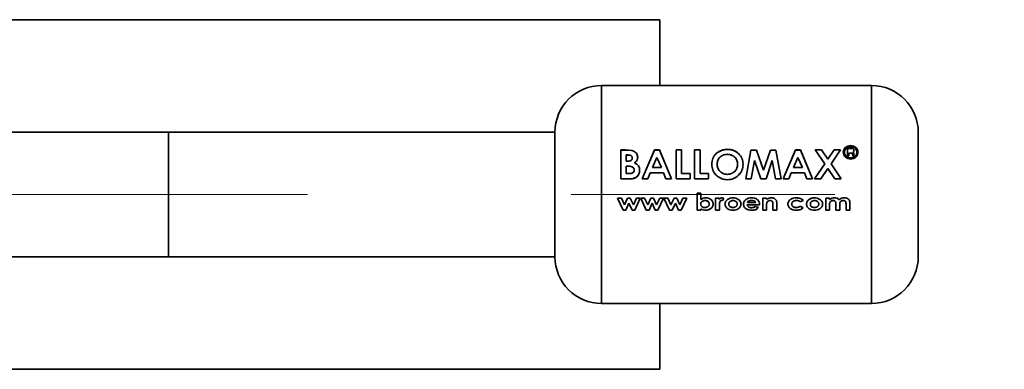
# Paper-space layout 'Blatt1' of a CAD drawing. Units: millimetres. Extents: x 0 to 4200, y 0 to 2970.
# Drawn here: x 1614 to 1709, y 759 to 793 of the extents above; entities that cross this region are included whole.
import ezdxf

# ---------------------------------------------------------------- set-up
doc = ezdxf.new("R2010")
doc.units = ezdxf.units.MM
doc.header["$LTSCALE"] = 10
doc.linetypes.add('CENTERX2', pattern=[20.32, 12.7, -2.54, 2.54, -2.54])
doc.layers.add('1', color=7, linetype='Continuous')

psp = doc.layouts.new('Blatt1')

# ---------------------------------------------------------------- linework, layer by layer
at = {"color": 7, "linetype": 'Continuous', "lineweight": 35}
for p, q in [((1675.378, 792.853), (1605.274, 792.853)), ((1675.378, 786.503), (1675.378, 792.853)), ((1695.774, 786.503), (1669.774, 786.503)), ((1669.774, 786.503), (1669.774, 765.503)), ((1695.774, 765.503), (1695.774, 786.503)), ((1628.064, 782.003), (1611.801, 782.003)), ((1665.274, 782.003), (1628.064, 782.003)), ((1628.064, 782.003), (1628.064, 770.003)), ((1665.274, 782.003), (1665.274, 770.003)), ((1671.61, 780.295), (1671.61, 777.501)), ((1672.076, 780.295), (1671.61, 780.295)), ((1671.61, 777.497), (1671.61, 780.284)), ((1671.61, 780.284), (1672.076, 780.284)), ((1672.67, 780.247), (1672.076, 780.295)), ((1672.076, 780.284), (1672.67, 780.237)), ((1672.132, 779.212), (1672.132, 779.811)), ((1672.132, 779.811), (1672.296, 779.811)), ((1672.296, 779.802), (1672.132, 779.802)), ((1674.856, 780.295), (1673.68, 777.501)), ((1673.68, 777.497), (1674.856, 780.284)), ((1675.341, 780.295), (1674.856, 780.295)), ((1674.856, 780.284), (1675.341, 780.284)), ((1676.516, 777.501), (1675.341, 780.295)), ((1675.341, 780.284), (1676.516, 777.497)), ((1676.945, 780.295), (1676.945, 777.501)), ((1677.468, 780.295), (1676.945, 780.295)), ((1677.468, 778.017), (1677.468, 780.295)), ((1678.736, 780.295), (1678.736, 777.501)), ((1679.259, 780.295), (1678.736, 780.295)), ((1679.259, 778.017), (1679.259, 780.295)), ((1683.662, 777.497), (1684.153, 780.284)), ((1684.153, 780.284), (1684.695, 780.284)), ((1684.695, 780.284), (1685.359, 778.363)), ((1685.359, 778.363), (1686.028, 780.284)), ((1686.028, 780.284), (1686.565, 780.284)), ((1686.565, 780.284), (1687.057, 777.497)), ((1688.438, 780.295), (1687.262, 777.501)), ((1687.262, 777.497), (1688.438, 780.284)), ((1688.923, 780.295), (1688.438, 780.295)), ((1688.438, 780.284), (1688.923, 780.284)), ((1690.098, 777.501), (1688.923, 780.295)), ((1688.923, 780.284), (1690.098, 777.497)), ((1690.35, 780.295), (1691.265, 778.972)), ((1690.965, 780.295), (1690.35, 780.295)), ((1691.573, 779.423), (1690.965, 780.295)), ((1692.183, 780.295), (1691.573, 779.423)), ((1691.881, 778.972), (1692.799, 780.295)), ((1692.799, 780.295), (1692.183, 780.295)), ((1693.464, 780.439), (1693.464, 779.718)), ((1693.794, 780.439), (1693.464, 780.439)), ((1693.464, 780.428), (1693.794, 780.428)), ((1693.464, 779.718), (1693.583, 779.718)), ((1693.583, 779.709), (1693.464, 779.709)), ((1693.583, 779.718), (1693.583, 779.987)), ((1693.583, 779.987), (1693.792, 779.987)), ((1693.792, 779.978), (1693.583, 779.978)), ((1693.956, 779.892), (1693.96, 779.813)), ((1693.96, 779.804), (1693.956, 779.883)), ((1693.96, 779.813), (1693.973, 779.718)), ((1693.973, 779.709), (1693.96, 779.804)), ((1693.973, 779.718), (1694.125, 779.718)), ((1694.125, 779.709), (1693.973, 779.709)), ((1694.06, 780.145), (1694.074, 780.239)), ((1694.074, 780.229), (1694.06, 780.135)), ((1694.074, 779.834), (1694.074, 779.916)), ((1694.074, 779.907), (1694.074, 779.825)), ((1694.125, 779.718), (1694.109, 779.737)), ((1694.118, 779.718), (1694.125, 779.709)), ((1672.271, 779.212), (1672.132, 779.212)), ((1672.132, 778.017), (1672.132, 778.746)), ((1672.132, 778.746), (1672.257, 778.746)), ((1672.257, 778.739), (1672.132, 778.739)), ((1674.662, 778.601), (1675.098, 779.569)), ((1675.098, 779.56), (1674.662, 778.595)), ((1675.098, 779.569), (1675.534, 778.601)), ((1675.534, 778.595), (1675.098, 779.56)), ((1684.501, 779.285), (1684.191, 777.497)), ((1684.501, 779.293), (1685.103, 777.501)), ((1685.103, 777.497), (1684.501, 779.285)), ((1686.218, 779.285), (1685.613, 777.497)), ((1686.528, 777.497), (1686.218, 779.285)), ((1688.244, 778.601), (1688.68, 779.569)), ((1688.68, 779.56), (1688.244, 778.595)), ((1688.68, 779.569), (1689.116, 778.601)), ((1689.116, 778.595), (1688.68, 779.56)), ((1691.265, 778.972), (1690.285, 777.501)), ((1690.285, 777.497), (1691.265, 778.965)), ((1692.859, 777.501), (1691.881, 778.972)), ((1672.282, 778.017), (1672.132, 778.017)), ((1674.238, 777.501), (1674.464, 778.091)), ((1674.464, 778.086), (1674.238, 777.497)), ((1674.464, 778.091), (1675.732, 778.091)), ((1675.732, 778.086), (1674.464, 778.086)), ((1675.534, 778.601), (1674.662, 778.601)), ((1675.732, 778.091), (1675.958, 777.501)), ((1675.958, 777.497), (1675.732, 778.086)), ((1678.289, 778.017), (1677.468, 778.017)), ((1677.468, 778.012), (1678.289, 778.012)), ((1678.289, 777.501), (1678.289, 778.017)), ((1678.289, 778.012), (1678.289, 777.497)), ((1680.08, 778.017), (1679.259, 778.017)), ((1679.259, 778.012), (1680.08, 778.012)), ((1680.08, 777.501), (1680.08, 778.017)), ((1680.08, 778.012), (1680.08, 777.497)), ((1687.82, 777.501), (1688.046, 778.091)), ((1688.046, 778.086), (1687.82, 777.497)), ((1688.046, 778.091), (1689.314, 778.091)), ((1689.314, 778.086), (1688.046, 778.086)), ((1689.116, 778.601), (1688.244, 778.601)), ((1689.314, 778.091), (1689.54, 777.501)), ((1689.54, 777.497), (1689.314, 778.086)), ((1690.901, 777.501), (1691.573, 778.515)), ((1691.573, 778.509), (1690.901, 777.497)), ((1691.573, 778.515), (1692.244, 777.501)), ((1671.61, 777.501), (1672.428, 777.501)), ((1672.428, 777.497), (1671.61, 777.497)), ((1673.68, 777.501), (1674.238, 777.501)), ((1674.238, 777.497), (1673.68, 777.497)), ((1675.958, 777.501), (1676.516, 777.501)), ((1676.516, 777.497), (1675.958, 777.497)), ((1676.945, 777.501), (1678.289, 777.501)), ((1678.289, 777.497), (1676.945, 777.497)), ((1678.736, 777.501), (1680.08, 777.501)), ((1680.08, 777.497), (1678.736, 777.497)), ((1684.191, 777.497), (1683.662, 777.497)), ((1685.613, 777.497), (1685.103, 777.497)), ((1687.057, 777.497), (1686.528, 777.497)), ((1687.262, 777.501), (1687.82, 777.501)), ((1687.82, 777.497), (1687.262, 777.497)), ((1689.54, 777.501), (1690.098, 777.501)), ((1690.098, 777.497), (1689.54, 777.497)), ((1690.285, 777.501), (1690.901, 777.501)), ((1690.901, 777.497), (1690.285, 777.497)), ((1692.244, 777.501), (1692.859, 777.501)), ((1679.333, 776.131), (1678.967, 776.131)), ((1678.967, 776.131), (1678.967, 774.504)), ((1678.967, 774.508), (1678.967, 776.131)), ((1678.967, 776.131), (1679.333, 776.131)), ((1679.333, 775.527), (1679.333, 776.131)), ((1679.333, 776.131), (1679.333, 775.528)), ((1671.304, 775.662), (1671.838, 774.504)), ((1671.673, 775.662), (1671.304, 775.662)), ((1671.976, 775.002), (1671.673, 775.662)), ((1672.275, 775.662), (1671.976, 775.002)), ((1672.403, 775.165), (1672.104, 774.508)), ((1672.104, 774.504), (1672.403, 775.163)), ((1672.275, 775.663), (1672.532, 775.663)), ((1672.532, 775.662), (1672.275, 775.662)), ((1672.403, 775.163), (1672.706, 774.504)), ((1672.532, 775.663), (1672.831, 775.012)), ((1672.831, 775.009), (1672.532, 775.662)), ((1673.134, 775.662), (1672.831, 775.009)), ((1672.964, 774.504), (1673.502, 775.662)), ((1673.502, 775.662), (1673.134, 775.662)), ((1673.543, 775.662), (1674.077, 774.504)), ((1673.911, 775.662), (1673.543, 775.662)), ((1674.215, 775.002), (1673.911, 775.662)), ((1674.513, 775.662), (1674.215, 775.002)), ((1674.343, 774.504), (1674.642, 775.163)), ((1674.771, 775.662), (1674.513, 775.662)), ((1674.642, 775.163), (1674.945, 774.504)), ((1675.07, 775.009), (1674.771, 775.662)), ((1675.372, 775.662), (1675.07, 775.009)), ((1675.203, 774.504), (1675.741, 775.662)), ((1675.741, 775.662), (1675.372, 775.662)), ((1675.782, 775.662), (1676.316, 774.504)), ((1676.15, 775.662), (1675.782, 775.662)), ((1676.454, 775.002), (1676.15, 775.662)), ((1676.752, 775.662), (1676.454, 775.002)), ((1676.582, 774.504), (1676.881, 775.163)), ((1677.009, 775.662), (1676.752, 775.662)), ((1676.881, 775.163), (1677.183, 774.504)), ((1677.308, 775.009), (1677.009, 775.662)), ((1677.611, 775.662), (1677.308, 775.009)), ((1677.442, 774.504), (1677.98, 775.662)), ((1677.98, 775.662), (1677.611, 775.662)), ((1680.758, 775.663), (1681.084, 775.663)), ((1680.758, 774.508), (1680.758, 775.663)), ((1680.758, 775.662), (1680.758, 774.504)), ((1681.084, 775.662), (1680.758, 775.662)), ((1681.084, 775.663), (1681.084, 775.52)), ((1681.084, 775.519), (1681.084, 775.662)), ((1681.123, 775.03), (1681.124, 774.974)), ((1681.124, 774.971), (1681.123, 775.028)), ((1681.124, 774.974), (1681.124, 774.508)), ((1681.124, 774.504), (1681.124, 774.971)), ((1681.421, 775.413), (1681.318, 775.439)), ((1681.318, 775.438), (1681.421, 775.412)), ((1681.389, 775.683), (1681.531, 775.654)), ((1681.531, 775.654), (1681.389, 775.682)), ((1681.421, 775.412), (1681.531, 775.654)), ((1681.531, 775.654), (1681.421, 775.413)), ((1684.99, 775.013), (1683.791, 775.013)), ((1683.791, 775.01), (1684.99, 775.01)), ((1684.625, 775.234), (1683.811, 775.234)), ((1684.991, 775.066), (1684.99, 775.013)), ((1684.99, 775.01), (1684.991, 775.064)), ((1685.297, 775.663), (1685.663, 775.663)), ((1685.297, 774.508), (1685.297, 775.663)), ((1685.297, 775.662), (1685.297, 774.504)), ((1685.663, 775.662), (1685.297, 775.662)), ((1685.663, 775.663), (1685.663, 775.54)), ((1685.663, 775.539), (1685.663, 775.662)), ((1685.663, 774.966), (1685.663, 774.508)), ((1685.663, 774.504), (1685.663, 774.964)), ((1686.274, 774.508), (1686.274, 775.008)), ((1686.274, 775.005), (1686.274, 774.504)), ((1686.64, 775.264), (1686.64, 774.508)), ((1686.64, 774.504), (1686.64, 775.262)), ((1689.204, 775.426), (1688.903, 775.297)), ((1688.903, 775.295), (1689.204, 775.425)), ((1691.362, 775.663), (1691.728, 775.663)), ((1691.362, 775.662), (1691.362, 774.504)), ((1691.728, 775.662), (1691.362, 775.662)), ((1691.728, 775.663), (1691.728, 775.524)), ((1691.728, 775.523), (1691.728, 775.662)), ((1691.728, 774.504), (1691.728, 775.012)), ((1692.339, 775.058), (1692.339, 774.504)), ((1692.705, 774.504), (1692.705, 775.02)), ((1693.316, 775.084), (1693.316, 774.504)), ((1693.682, 774.504), (1693.682, 775.176)), ((1671.838, 774.504), (1672.104, 774.504)), ((1672.706, 774.504), (1672.964, 774.504)), ((1674.077, 774.504), (1674.343, 774.504)), ((1674.945, 774.504), (1675.203, 774.504)), ((1676.316, 774.504), (1676.582, 774.504)), ((1677.183, 774.504), (1677.442, 774.504)), ((1679.333, 774.508), (1678.967, 774.508)), ((1678.967, 774.504), (1679.333, 774.504)), ((1679.333, 774.633), (1679.333, 774.508)), ((1679.333, 774.504), (1679.333, 774.63)), ((1681.124, 774.508), (1680.758, 774.508)), ((1680.758, 774.504), (1681.124, 774.504)), ((1684.576, 774.849), (1684.89, 774.737)), ((1684.89, 774.734), (1684.576, 774.847)), ((1685.663, 774.508), (1685.297, 774.508)), ((1685.297, 774.504), (1685.663, 774.504)), ((1686.64, 774.508), (1686.274, 774.508)), ((1686.274, 774.504), (1686.64, 774.504)), ((1688.899, 774.871), (1689.184, 774.72)), ((1689.184, 774.717), (1688.899, 774.868)), ((1691.362, 774.504), (1691.728, 774.504)), ((1692.339, 774.504), (1692.705, 774.504)), ((1693.316, 774.504), (1693.682, 774.504)), ((1611.801, 770.003), (1628.064, 770.003)), ((1628.064, 770.003), (1665.274, 770.003)), ((1669.774, 765.503), (1695.774, 765.503)), ((1675.378, 759.153), (1675.378, 765.503)), ((1605.274, 759.153), (1675.378, 759.153))]:
    psp.add_line(p, q, dxfattribs=at)
for centre, start, end in [((1669.774, 782.003), 90, 180), ((1695.774, 782.003), 0, 90), ((1669.774, 770.003), 180, 270), ((1695.774, 770.003), 270, 0)]:
    psp.add_arc(centre, 4.5, start, end, dxfattribs=at)
for points, knots in [([(1700.274, 770.003), (1700.274, 770.083), (1700.274, 770.206), (1700.274, 770.954), (1700.274, 771.729), (1700.274, 772.69), (1700.274, 774.087), (1700.274, 776.003), (1700.274, 777.918), (1700.274, 779.315), (1700.274, 780.277), (1700.274, 781.051), (1700.274, 781.799), (1700.274, 781.922), (1700.274, 782.003)], [0, 0, 0, 0, 0.119728, 0.18418, 0.25, 0.31582, 0.380272, 0.5, 0.619728, 0.68418, 0.75, 0.81582, 0.880272, 1, 1, 1, 1]), ([(1693.761, 780.714), (1693.669, 780.705), (1693.485, 780.687), (1693.252, 780.543), (1693.089, 780.333), (1693.068, 780.164), (1693.057, 780.079)], [0, 0, 0, 0, 0.249707, 0.499633, 0.749525, 1, 1, 1, 1]), ([(1693.057, 780.07), (1693.067, 780.154), (1693.089, 780.323), (1693.253, 780.532), (1693.486, 780.676), (1693.669, 780.694), (1693.761, 780.703)], [0, 0, 0, 0, 0.250285, 0.500003, 0.750032, 1, 1, 1, 1]), ([(1693.159, 780.08), (1693.168, 780.153), (1693.186, 780.298), (1693.327, 780.477), (1693.527, 780.599), (1693.684, 780.615), (1693.763, 780.623)], [0, 0, 0, 0, 0.253759, 0.500373, 0.749791, 1, 1, 1, 1]), ([(1694.465, 780.082), (1694.453, 780.167), (1694.431, 780.335), (1694.268, 780.544), (1694.036, 780.687), (1693.853, 780.705), (1693.761, 780.714)], [0, 0, 0, 0, 0.250116, 0.500328, 0.750268, 1, 1, 1, 1]), ([(1693.761, 780.703), (1693.853, 780.694), (1694.036, 780.676), (1694.268, 780.533), (1694.431, 780.325), (1694.453, 780.157), (1694.465, 780.073)], [0, 0, 0, 0, 0.250005, 0.500061, 0.750159, 1, 1, 1, 1]), ([(1693.763, 780.623), (1693.841, 780.615), (1693.998, 780.599), (1694.195, 780.476), (1694.335, 780.298), (1694.353, 780.154), (1694.363, 780.081)], [0, 0, 0, 0, 0.250638, 0.499615, 0.747799, 1, 1, 1, 1]), ([(1672.296, 779.811), (1672.349, 779.81), (1672.449, 779.806), (1672.571, 779.77), (1672.65, 779.716), (1672.696, 779.66), (1672.725, 779.594), (1672.728, 779.547), (1672.729, 779.523)], [0, 0, 0, 0, 0.265066, 0.499481, 0.627589, 0.749546, 0.87464, 1, 1, 1, 1]), ([(1673.251, 779.589), (1673.244, 779.667), (1673.23, 779.823), (1673.096, 780.023), (1672.906, 780.175), (1672.748, 780.223), (1672.67, 780.247)], [0, 0, 0, 0, 0.250164, 0.500022, 0.749903, 1, 1, 1, 1]), ([(1672.67, 780.237), (1672.748, 780.213), (1672.906, 780.165), (1673.096, 780.014), (1673.23, 779.814), (1673.244, 779.658), (1673.251, 779.581)], [0, 0, 0, 0, 0.250344, 0.500318, 0.750073, 1, 1, 1, 1]), ([(1681.895, 780.363), (1681.695, 780.342), (1681.296, 780.3), (1680.792, 779.975), (1680.443, 779.501), (1680.4, 779.119), (1680.378, 778.927)], [0, 0, 0, 0, 0.249649, 0.499611, 0.749719, 1, 1, 1, 1]), ([(1680.378, 778.92), (1680.4, 779.111), (1680.443, 779.493), (1680.792, 779.966), (1681.296, 780.29), (1681.696, 780.332), (1681.895, 780.352)], [0, 0, 0, 0, 0.250006, 0.499999, 0.750075, 1, 1, 1, 1]), ([(1680.901, 778.92), (1680.911, 779.047), (1680.928, 779.237), (1681.048, 779.462), (1681.172, 779.609), (1681.324, 779.73), (1681.556, 779.852), (1681.754, 779.869), (1681.887, 779.881)], [0, 0, 0, 0, 0.249653, 0.373768, 0.500126, 0.626927, 0.750616, 1, 1, 1, 1]), ([(1681.887, 779.881), (1682.019, 779.869), (1682.215, 779.851), (1682.446, 779.729), (1682.645, 779.569), (1682.841, 779.304), (1682.866, 779.051), (1682.878, 778.924)], [0, 0, 0, 0, 0.249372, 0.371595, 0.500168, 0.749897, 1, 1, 1, 1]), ([(1682.878, 778.917), (1682.866, 779.043), (1682.841, 779.296), (1682.645, 779.56), (1682.446, 779.72), (1682.215, 779.841), (1682.019, 779.86), (1681.887, 779.872)], [0, 0, 0, 0, 0.249834, 0.499448, 0.628036, 0.75035, 1, 1, 1, 1]), ([(1683.401, 778.917), (1683.381, 779.11), (1683.343, 779.494), (1682.988, 779.963), (1682.497, 780.304), (1682.096, 780.343), (1681.895, 780.363)], [0, 0, 0, 0, 0.250373, 0.500479, 0.750391, 1, 1, 1, 1]), ([(1681.895, 780.352), (1682.096, 780.333), (1682.497, 780.294), (1682.988, 779.954), (1683.343, 779.486), (1683.381, 779.102), (1683.401, 778.911)], [0, 0, 0, 0, 0.249888, 0.499906, 0.7499, 1, 1, 1, 1]), ([(1693.057, 780.079), (1693.068, 779.994), (1693.089, 779.824), (1693.255, 779.61), (1693.486, 779.459), (1693.67, 779.44), (1693.761, 779.43)], [0, 0, 0, 0, 0.250986, 0.500301, 0.750248, 1, 1, 1, 1]), ([(1693.761, 779.422), (1693.668, 779.432), (1693.485, 779.452), (1693.254, 779.602), (1693.089, 779.815), (1693.068, 779.985), (1693.057, 780.07)], [0, 0, 0, 0, 0.2539918, 0.5001081, 0.7493429, 1, 1, 1, 1]), ([(1693.763, 780.612), (1693.684, 780.604), (1693.527, 780.588), (1693.327, 780.466), (1693.186, 780.288), (1693.168, 780.143), (1693.159, 780.07)], [0, 0, 0, 0, 0.250705, 0.500039, 0.746511, 1, 1, 1, 1]), ([(1693.763, 779.526), (1693.684, 779.535), (1693.528, 779.551), (1693.36, 779.658), (1693.259, 779.769), (1693.181, 779.898), (1693.167, 780.007), (1693.159, 780.08)], [0, 0, 0, 0, 0.250406, 0.499143, 0.624417, 0.74991, 1, 1, 1, 1]), ([(1693.159, 780.07), (1693.167, 779.997), (1693.181, 779.889), (1693.259, 779.76), (1693.36, 779.649), (1693.528, 779.543), (1693.684, 779.526), (1693.763, 779.518)], [0, 0, 0, 0, 0.249917, 0.374896, 0.500513, 0.749424, 1, 1, 1, 1]), ([(1693.761, 779.43), (1693.853, 779.44), (1694.037, 779.46), (1694.269, 779.611), (1694.433, 779.827), (1694.454, 779.997), (1694.465, 780.082)], [0, 0, 0, 0, 0.250268, 0.499752, 0.749527, 1, 1, 1, 1]), ([(1694.465, 780.073), (1694.454, 779.986), (1694.433, 779.816), (1694.268, 779.603), (1694.038, 779.452), (1693.854, 779.432), (1693.761, 779.422)], [0, 0, 0, 0, 0.254338, 0.499907, 0.746241, 1, 1, 1, 1]), ([(1694.363, 780.072), (1694.353, 780.144), (1694.335, 780.288), (1694.195, 780.465), (1693.998, 780.588), (1693.841, 780.604), (1693.763, 780.612)], [0, 0, 0, 0, 0.25191, 0.500016, 0.749242, 1, 1, 1, 1]), ([(1694.363, 780.081), (1694.354, 780.008), (1694.341, 779.899), (1694.264, 779.77), (1694.164, 779.661), (1693.998, 779.552), (1693.842, 779.535), (1693.763, 779.526)], [0, 0, 0, 0, 0.253744, 0.375786, 0.500968, 0.747957, 1, 1, 1, 1]), ([(1693.763, 779.518), (1693.842, 779.527), (1693.998, 779.543), (1694.164, 779.652), (1694.264, 779.761), (1694.341, 779.889), (1694.354, 779.998), (1694.363, 780.072)], [0, 0, 0, 0, 0.252291, 0.499414, 0.624555, 0.746512, 1, 1, 1, 1]), ([(1693.792, 779.987), (1693.816, 779.987), (1693.853, 779.986), (1693.9, 779.98), (1693.925, 779.967), (1693.938, 779.954), (1693.952, 779.932), (1693.954, 779.91), (1693.956, 779.892)], [0, 0, 0, 0, 0.313963, 0.49996, 0.629465, 0.689683, 0.750054, 1, 1, 1, 1]), ([(1693.956, 779.883), (1693.954, 779.901), (1693.952, 779.923), (1693.938, 779.945), (1693.925, 779.958), (1693.9, 779.971), (1693.853, 779.976), (1693.816, 779.977), (1693.792, 779.978)], [0, 0, 0, 0, 0.249594, 0.309813, 0.369973, 0.499628, 0.685397, 1, 1, 1, 1]), ([(1694.074, 780.239), (1694.071, 780.271), (1694.066, 780.318), (1694.029, 780.371), (1693.993, 780.403), (1693.947, 780.424), (1693.88, 780.437), (1693.828, 780.438), (1693.794, 780.439)], [0, 0, 0, 0, 0.248832, 0.3768537, 0.4996262, 0.6150578, 0.7495441, 1, 1, 1, 1]), ([(1693.982, 780.081), (1693.998, 780.09), (1694.028, 780.107), (1694.05, 780.133), (1694.06, 780.145)], [0, 0, 0, 0, 0.51889, 1, 1, 1, 1]), ([(1694.06, 780.135), (1694.05, 780.123), (1694.027, 780.098), (1693.998, 780.08), (1693.982, 780.071)], [0, 0, 0, 0, 0.482901, 1, 1, 1, 1]), ([(1694.074, 779.916), (1694.075, 779.951), (1694.075, 779.992), (1694.05, 780.034), (1694.025, 780.058), (1694, 780.071), (1693.982, 780.081)], [0, 0, 0, 0, 0.500263, 0.602276, 0.716761, 1, 1, 1, 1]), ([(1694.109, 779.737), (1694.099, 779.752), (1694.078, 779.782), (1694.076, 779.817), (1694.074, 779.834)], [0, 0, 0, 0, 0.499444, 1, 1, 1, 1]), ([(1694.074, 779.825), (1694.075, 779.808), (1694.077, 779.775), (1694.096, 779.748), (1694.105, 779.735)], [0, 0, 0, 0, 0.540097, 1, 1, 1, 1]), ([(1672.257, 778.746), (1672.405, 778.742), (1672.592, 778.738), (1672.784, 778.631), (1672.86, 778.554), (1672.908, 778.457), (1672.913, 778.387), (1672.916, 778.351)], [0, 0, 0, 0, 0.498887, 0.626671, 0.751844, 0.874355, 1, 1, 1, 1]), ([(1672.916, 778.346), (1672.913, 778.382), (1672.908, 778.452), (1672.86, 778.549), (1672.784, 778.625), (1672.592, 778.732), (1672.405, 778.736), (1672.257, 778.739)], [0, 0, 0, 0, 0.127693, 0.248221, 0.372228, 0.500739, 1, 1, 1, 1]), ([(1672.729, 779.523), (1672.728, 779.498), (1672.725, 779.448), (1672.696, 779.377), (1672.646, 779.316), (1672.562, 779.257), (1672.433, 779.218), (1672.327, 779.214), (1672.271, 779.212)], [0, 0, 0, 0, 0.1253651, 0.2504016, 0.3726482, 0.5005197, 0.7373998, 1, 1, 1, 1]), ([(1672.949, 779.056), (1673.033, 779.127), (1673.16, 779.233), (1673.241, 779.433), (1673.248, 779.537), (1673.251, 779.589)], [0, 0, 0, 0, 0.498548, 0.74915, 1, 1, 1, 1]), ([(1673.251, 779.581), (1673.248, 779.529), (1673.241, 779.425), (1673.16, 779.225), (1673.033, 779.119), (1672.949, 779.049)], [0, 0, 0, 0, 0.250689, 0.501216, 1, 1, 1, 1]), ([(1673.438, 778.331), (1673.433, 778.409), (1673.424, 778.563), (1673.323, 778.777), (1673.158, 778.946), (1673.019, 779.019), (1672.949, 779.056)], [0, 0, 0, 0, 0.250311, 0.50017, 0.749864, 1, 1, 1, 1]), ([(1672.949, 779.049), (1673.019, 779.012), (1673.158, 778.939), (1673.323, 778.77), (1673.424, 778.557), (1673.433, 778.403), (1673.438, 778.326)], [0, 0, 0, 0, 0.2503622, 0.5001281, 0.7498825, 1, 1, 1, 1]), ([(1680.378, 778.927), (1680.399, 778.733), (1680.439, 778.344), (1680.739, 777.924), (1681.043, 777.668), (1681.397, 777.473), (1681.698, 777.445), (1681.899, 777.427)], [0, 0, 0, 0, 0.249966, 0.499826, 0.626899, 0.750551, 1, 1, 1, 1]), ([(1681.899, 777.424), (1681.698, 777.442), (1681.397, 777.469), (1681.043, 777.664), (1680.739, 777.92), (1680.44, 778.338), (1680.399, 778.726), (1680.378, 778.92)], [0, 0, 0, 0, 0.249729, 0.37344, 0.500561, 0.750308, 1, 1, 1, 1]), ([(1681.259, 778.164), (1681.203, 778.212), (1681.093, 778.31), (1680.937, 778.561), (1680.915, 778.777), (1680.901, 778.92)], [0, 0, 0, 0, 0.250569, 0.501127, 1, 1, 1, 1]), ([(1682.878, 778.924), (1682.866, 778.798), (1682.842, 778.545), (1682.649, 778.271), (1682.453, 778.105), (1682.224, 777.976), (1682.029, 777.957), (1681.898, 777.944)], [0, 0, 0, 0, 0.250131, 0.499857, 0.628505, 0.750657, 1, 1, 1, 1]), ([(1681.899, 777.427), (1682.099, 777.447), (1682.498, 777.488), (1682.991, 777.847), (1683.343, 778.338), (1683.381, 778.724), (1683.401, 778.917)], [0, 0, 0, 0, 0.249694, 0.499565, 0.749634, 1, 1, 1, 1]), ([(1683.401, 778.911), (1683.381, 778.718), (1683.343, 778.333), (1682.991, 777.842), (1682.498, 777.484), (1682.099, 777.444), (1681.899, 777.424)], [0, 0, 0, 0, 0.250088, 0.500045, 0.750026, 1, 1, 1, 1]), ([(1672.916, 778.351), (1672.913, 778.317), (1672.907, 778.251), (1672.861, 778.163), (1672.785, 778.096), (1672.594, 778.019), (1672.42, 778.018), (1672.282, 778.017)], [0, 0, 0, 0, 0.130024, 0.247045, 0.365469, 0.499248, 1, 1, 1, 1]), ([(1672.282, 778.012), (1672.42, 778.013), (1672.594, 778.014), (1672.785, 778.091), (1672.861, 778.157), (1672.907, 778.246), (1672.913, 778.311), (1672.916, 778.346)], [0, 0, 0, 0, 0.5007657, 0.6346966, 0.7531536, 0.8701034, 1, 1, 1, 1]), ([(1672.428, 777.501), (1672.552, 777.505), (1672.74, 777.511), (1672.977, 777.588), (1673.135, 777.687), (1673.265, 777.819), (1673.363, 777.975), (1673.428, 778.149), (1673.435, 778.271), (1673.438, 778.331)], [0, 0, 0, 0, 0.2497622, 0.3761785, 0.4995371, 0.6233897, 0.7503111, 0.8748669, 1, 1, 1, 1]), ([(1673.438, 778.326), (1673.435, 778.265), (1673.428, 778.144), (1673.363, 777.971), (1673.265, 777.814), (1673.135, 777.683), (1672.977, 777.585), (1672.74, 777.508), (1672.552, 777.502), (1672.428, 777.497)], [0, 0, 0, 0, 0.124973, 0.249478, 0.376157, 0.500054, 0.623425, 0.749979, 1, 1, 1, 1]), ([(1681.898, 777.944), (1681.781, 777.953), (1681.548, 777.971), (1681.355, 778.1), (1681.259, 778.164)], [0, 0, 0, 0, 0.499893, 1, 1, 1, 1]), ([(1679.313, 775.085), (1679.314, 775.11), (1679.317, 775.16), (1679.345, 775.229), (1679.389, 775.29), (1679.466, 775.354), (1679.583, 775.409), (1679.683, 775.414), (1679.733, 775.417)], [0, 0, 0, 0, 0.12529, 0.250481, 0.37011, 0.500799, 0.750138, 1, 1, 1, 1]), ([(1679.733, 774.747), (1679.682, 774.75), (1679.581, 774.756), (1679.464, 774.811), (1679.387, 774.877), (1679.344, 774.939), (1679.317, 775.009), (1679.314, 775.06), (1679.313, 775.085)], [0, 0, 0, 0, 0.249781, 0.499106, 0.629147, 0.749447, 0.874657, 1, 1, 1, 1]), ([(1679.333, 775.528), (1679.406, 775.574), (1679.551, 775.665), (1679.722, 775.677), (1679.808, 775.683)], [0, 0, 0, 0, 0.499798, 1, 1, 1, 1]), ([(1679.808, 775.682), (1679.722, 775.676), (1679.551, 775.665), (1679.406, 775.573), (1679.333, 775.527)], [0, 0, 0, 0, 0.500087, 1, 1, 1, 1]), ([(1680.148, 775.086), (1680.146, 775.111), (1680.143, 775.16), (1680.116, 775.229), (1680.072, 775.29), (1679.997, 775.355), (1679.881, 775.41), (1679.782, 775.416), (1679.733, 775.419)], [0, 0, 0, 0, 0.125162, 0.25019, 0.371131, 0.500459, 0.749942, 1, 1, 1, 1]), ([(1679.733, 775.417), (1679.749, 775.417), (1679.819, 775.415), (1679.932, 775.39), (1680.045, 775.319), (1680.118, 775.231), (1680.145, 775.149), (1680.147, 775.1), (1680.148, 775.084)], [0, 0, 0, 0, 0.084336, 0.353606, 0.57475, 0.74687, 0.919864, 1, 1, 1, 1]), ([(1680.148, 775.084), (1680.146, 775.058), (1680.142, 775.008), (1680.115, 774.938), (1680.072, 774.879), (1679.997, 774.813), (1679.882, 774.757), (1679.782, 774.75), (1679.733, 774.747)], [0, 0, 0, 0, 0.1322381, 0.2503161, 0.3712324, 0.5007706, 0.7501866, 1, 1, 1, 1]), ([(1680.514, 775.082), (1680.511, 775.038), (1680.506, 774.952), (1680.458, 774.832), (1680.383, 774.727), (1680.254, 774.612), (1680.057, 774.507), (1679.884, 774.494), (1679.797, 774.488)], [0, 0, 0, 0, 0.1251237, 0.2501812, 0.3705694, 0.5005321, 0.7501343, 1, 1, 1, 1]), ([(1679.797, 774.484), (1679.884, 774.49), (1680.057, 774.504), (1680.254, 774.609), (1680.383, 774.724), (1680.458, 774.83), (1680.506, 774.95), (1680.511, 775.036), (1680.514, 775.079)], [0, 0, 0, 0, 0.24962, 0.499091, 0.629004, 0.749515, 0.874703, 1, 1, 1, 1]), ([(1679.808, 775.683), (1679.895, 775.677), (1680.068, 775.664), (1680.264, 775.558), (1680.39, 775.441), (1680.463, 775.332), (1680.507, 775.211), (1680.512, 775.125), (1680.514, 775.082)], [0, 0, 0, 0, 0.249904, 0.499411, 0.628516, 0.749691, 0.874797, 1, 1, 1, 1]), ([(1680.514, 775.079), (1680.512, 775.123), (1680.507, 775.209), (1680.463, 775.331), (1680.39, 775.439), (1680.264, 775.557), (1680.068, 775.663), (1679.895, 775.676), (1679.808, 775.682)], [0, 0, 0, 0, 0.1253654, 0.2506052, 0.3718022, 0.5009709, 0.7503446, 1, 1, 1, 1]), ([(1681.084, 775.52), (1681.101, 775.545), (1681.136, 775.594), (1681.212, 775.645), (1681.298, 775.677), (1681.358, 775.681), (1681.389, 775.683)], [0, 0, 0, 0, 0.2500047, 0.4999067, 0.742592, 1, 1, 1, 1]), ([(1681.389, 775.682), (1681.358, 775.68), (1681.298, 775.676), (1681.212, 775.644), (1681.136, 775.593), (1681.101, 775.544), (1681.084, 775.519)], [0, 0, 0, 0, 0.256014, 0.499868, 0.749799, 1, 1, 1, 1]), ([(1681.318, 775.439), (1681.297, 775.436), (1681.255, 775.431), (1681.204, 775.391), (1681.168, 775.34), (1681.125, 775.221), (1681.124, 775.115), (1681.123, 775.03)], [0, 0, 0, 0, 0.12522, 0.24898, 0.370439, 0.499075, 1, 1, 1, 1]), ([(1681.123, 775.028), (1681.124, 775.113), (1681.125, 775.219), (1681.168, 775.338), (1681.204, 775.39), (1681.255, 775.429), (1681.297, 775.435), (1681.318, 775.438)], [0, 0, 0, 0, 0.501223, 0.629823, 0.751333, 0.874983, 1, 1, 1, 1]), ([(1681.654, 775.083), (1681.657, 775.127), (1681.663, 775.216), (1681.735, 775.383), (1681.838, 775.47), (1681.907, 775.528)], [0, 0, 0, 0, 0.250555, 0.501053, 1, 1, 1, 1]), ([(1681.907, 775.527), (1681.838, 775.468), (1681.735, 775.381), (1681.663, 775.214), (1681.657, 775.125), (1681.654, 775.081)], [0, 0, 0, 0, 0.498708, 0.749277, 1, 1, 1, 1]), ([(1682.42, 774.488), (1682.33, 774.493), (1682.15, 774.505), (1681.941, 774.606), (1681.803, 774.72), (1681.719, 774.826), (1681.663, 774.948), (1681.657, 775.038), (1681.654, 775.083)], [0, 0, 0, 0, 0.249989, 0.4996, 0.630578, 0.749985, 0.874972, 1, 1, 1, 1]), ([(1681.654, 775.081), (1681.657, 775.036), (1681.663, 774.946), (1681.718, 774.823), (1681.803, 774.717), (1681.941, 774.603), (1682.15, 774.502), (1682.33, 774.49), (1682.42, 774.484)], [0, 0, 0, 0, 0.125198, 0.250314, 0.369731, 0.500765, 0.750243, 1, 1, 1, 1]), ([(1681.907, 775.528), (1681.986, 775.574), (1682.144, 775.666), (1682.327, 775.677), (1682.418, 775.683)], [0, 0, 0, 0, 0.49978, 1, 1, 1, 1]), ([(1682.418, 775.682), (1682.327, 775.677), (1682.144, 775.665), (1681.986, 775.573), (1681.907, 775.527)], [0, 0, 0, 0, 0.5001189, 1, 1, 1, 1]), ([(1682.02, 775.083), (1682.022, 775.109), (1682.026, 775.158), (1682.051, 775.227), (1682.093, 775.286), (1682.166, 775.351), (1682.279, 775.408), (1682.377, 775.414), (1682.426, 775.417)], [0, 0, 0, 0, 0.133646, 0.250362, 0.371887, 0.50078, 0.750149, 1, 1, 1, 1]), ([(1682.425, 774.747), (1682.376, 774.75), (1682.277, 774.756), (1682.163, 774.812), (1682.09, 774.878), (1682.049, 774.938), (1682.025, 775.008), (1682.022, 775.057), (1682.02, 775.083)], [0, 0, 0, 0, 0.249832, 0.499159, 0.627791, 0.749551, 0.86597, 1, 1, 1, 1]), ([(1682.418, 775.683), (1682.512, 775.676), (1682.694, 775.661), (1682.905, 775.564), (1683.045, 775.452), (1683.129, 775.346), (1683.189, 775.221), (1683.197, 775.131), (1683.2, 775.085)], [0, 0, 0, 0, 0.258521, 0.499732, 0.626034, 0.750045, 0.873409, 1, 1, 1, 1]), ([(1683.2, 775.083), (1683.197, 775.128), (1683.189, 775.219), (1683.129, 775.344), (1683.045, 775.451), (1682.905, 775.563), (1682.694, 775.66), (1682.512, 775.675), (1682.418, 775.682)], [0, 0, 0, 0, 0.126511, 0.250254, 0.374277, 0.500629, 0.741707, 1, 1, 1, 1]), ([(1683.2, 775.085), (1683.197, 775.039), (1683.19, 774.949), (1683.13, 774.824), (1683.046, 774.716), (1682.906, 774.603), (1682.695, 774.507), (1682.512, 774.494), (1682.42, 774.488)], [0, 0, 0, 0, 0.1249706, 0.2499627, 0.3745083, 0.5002896, 0.7452938, 1, 1, 1, 1]), ([(1682.42, 774.484), (1682.512, 774.49), (1682.694, 774.503), (1682.906, 774.599), (1683.046, 774.713), (1683.13, 774.822), (1683.19, 774.946), (1683.197, 775.037), (1683.2, 775.083)], [0, 0, 0, 0, 0.253288, 0.499353, 0.625076, 0.749743, 0.87486, 1, 1, 1, 1]), ([(1682.834, 775.083), (1682.833, 775.059), (1682.83, 775.009), (1682.804, 774.94), (1682.762, 774.879), (1682.688, 774.813), (1682.574, 774.756), (1682.475, 774.75), (1682.425, 774.747)], [0, 0, 0, 0, 0.125345, 0.250565, 0.370975, 0.500889, 0.750188, 1, 1, 1, 1]), ([(1682.426, 775.417), (1682.476, 775.414), (1682.574, 775.408), (1682.689, 775.353), (1682.762, 775.288), (1682.804, 775.228), (1682.829, 775.158), (1682.832, 775.109), (1682.834, 775.083)], [0, 0, 0, 0, 0.249894, 0.499204, 0.627634, 0.749607, 0.866156, 1, 1, 1, 1]), ([(1683.445, 775.077), (1683.448, 775.123), (1683.453, 775.213), (1683.505, 775.339), (1683.586, 775.448), (1683.724, 775.566), (1683.935, 775.666), (1684.116, 775.678), (1684.207, 775.683)], [0, 0, 0, 0, 0.125115, 0.250134, 0.370234, 0.500448, 0.749955, 1, 1, 1, 1]), ([(1684.207, 775.682), (1684.116, 775.677), (1683.935, 775.666), (1683.724, 775.565), (1683.586, 775.447), (1683.505, 775.337), (1683.453, 775.211), (1683.448, 775.121), (1683.445, 775.075)], [0, 0, 0, 0, 0.249807, 0.499172, 0.629336, 0.749557, 0.874708, 1, 1, 1, 1]), ([(1684.226, 774.488), (1684.135, 774.492), (1683.952, 774.502), (1683.736, 774.594), (1683.594, 774.708), (1683.509, 774.816), (1683.454, 774.941), (1683.448, 775.032), (1683.445, 775.077)], [0, 0, 0, 0, 0.250157, 0.49967, 0.6292, 0.749977, 0.874932, 1, 1, 1, 1]), ([(1683.445, 775.075), (1683.448, 775.03), (1683.454, 774.939), (1683.509, 774.813), (1683.594, 774.705), (1683.736, 774.591), (1683.952, 774.498), (1684.135, 774.489), (1684.226, 774.484)], [0, 0, 0, 0, 0.125241, 0.250329, 0.371121, 0.500703, 0.750073, 1, 1, 1, 1]), ([(1683.791, 775.013), (1683.797, 774.989), (1683.809, 774.944), (1683.855, 774.863), (1683.944, 774.787), (1684.077, 774.737), (1684.17, 774.732), (1684.216, 774.73)], [0, 0, 0, 0, 0.132458, 0.250309, 0.499606, 0.749524, 1, 1, 1, 1]), ([(1684.216, 774.727), (1684.17, 774.729), (1684.077, 774.734), (1683.944, 774.784), (1683.855, 774.861), (1683.809, 774.942), (1683.797, 774.987), (1683.791, 775.01)], [0, 0, 0, 0, 0.25027, 0.500053, 0.749404, 0.867338, 1, 1, 1, 1]), ([(1683.811, 775.234), (1683.83, 775.262), (1683.866, 775.317), (1683.921, 775.355), (1683.949, 775.374)], [0, 0, 0, 0, 0.500901, 1, 1, 1, 1]), ([(1683.949, 775.374), (1683.993, 775.393), (1684.08, 775.432), (1684.176, 775.436), (1684.224, 775.438)], [0, 0, 0, 0, 0.4997632, 1, 1, 1, 1]), ([(1684.207, 775.683), (1684.301, 775.678), (1684.487, 775.668), (1684.707, 775.571), (1684.851, 775.451), (1684.934, 775.337), (1684.983, 775.206), (1684.989, 775.113), (1684.991, 775.066)], [0, 0, 0, 0, 0.250166, 0.499628, 0.628674, 0.749846, 0.874848, 1, 1, 1, 1]), ([(1684.991, 775.064), (1684.989, 775.111), (1684.983, 775.204), (1684.934, 775.335), (1684.851, 775.45), (1684.707, 775.57), (1684.487, 775.667), (1684.301, 775.677), (1684.207, 775.682)], [0, 0, 0, 0, 0.125331, 0.25047, 0.371665, 0.500761, 0.750074, 1, 1, 1, 1]), ([(1684.224, 775.438), (1684.304, 775.43), (1684.423, 775.419), (1684.543, 775.345), (1684.598, 775.287), (1684.616, 775.252), (1684.625, 775.234)], [0, 0, 0, 0, 0.498599, 0.749082, 0.871723, 1, 1, 1, 1]), ([(1685.663, 775.54), (1685.734, 775.581), (1685.875, 775.662), (1686.037, 775.676), (1686.118, 775.683)], [0, 0, 0, 0, 0.5004954, 1, 1, 1, 1]), ([(1686.118, 775.682), (1686.037, 775.675), (1685.875, 775.661), (1685.734, 775.58), (1685.663, 775.539)], [0, 0, 0, 0, 0.499406, 1, 1, 1, 1]), ([(1685.68, 775.199), (1685.676, 775.17), (1685.663, 775.093), (1685.663, 775.015), (1685.663, 774.966)], [0, 0, 0, 0, 0.372892, 1, 1, 1, 1]), ([(1685.663, 774.964), (1685.663, 775.013), (1685.663, 775.091), (1685.676, 775.168), (1685.68, 775.197)], [0, 0, 0, 0, 0.627148, 1, 1, 1, 1]), ([(1686.005, 775.419), (1685.97, 775.417), (1685.899, 775.412), (1685.802, 775.368), (1685.721, 775.296), (1685.694, 775.231), (1685.68, 775.199)], [0, 0, 0, 0, 0.250402, 0.50033, 0.750065, 1, 1, 1, 1]), ([(1685.68, 775.197), (1685.694, 775.229), (1685.721, 775.295), (1685.802, 775.366), (1685.899, 775.411), (1685.97, 775.415), (1686.005, 775.417)], [0, 0, 0, 0, 0.250192, 0.49999, 0.749803, 1, 1, 1, 1]), ([(1686.274, 775.008), (1686.273, 775.067), (1686.271, 775.162), (1686.255, 775.282), (1686.208, 775.353), (1686.148, 775.393), (1686.079, 775.415), (1686.03, 775.418), (1686.005, 775.419)], [0, 0, 0, 0, 0.313159, 0.50047, 0.623413, 0.74707, 0.869547, 1, 1, 1, 1]), ([(1686.005, 775.417), (1686.03, 775.416), (1686.078, 775.414), (1686.148, 775.392), (1686.207, 775.352), (1686.255, 775.28), (1686.271, 775.16), (1686.273, 775.065), (1686.274, 775.005)], [0, 0, 0, 0, 0.128489, 0.251738, 0.376013, 0.499092, 0.686508, 1, 1, 1, 1]), ([(1686.118, 775.683), (1686.188, 775.679), (1686.327, 775.671), (1686.447, 775.6), (1686.506, 775.564)], [0, 0, 0, 0, 0.50048, 1, 1, 1, 1]), ([(1686.506, 775.563), (1686.447, 775.599), (1686.327, 775.671), (1686.188, 775.678), (1686.118, 775.682)], [0, 0, 0, 0, 0.499627, 1, 1, 1, 1]), ([(1686.506, 775.564), (1686.528, 775.544), (1686.571, 775.507), (1686.628, 775.406), (1686.635, 775.321), (1686.64, 775.264)], [0, 0, 0, 0, 0.254831, 0.500836, 1, 1, 1, 1]), ([(1686.64, 775.262), (1686.635, 775.319), (1686.629, 775.405), (1686.571, 775.505), (1686.528, 775.543), (1686.506, 775.563)], [0, 0, 0, 0, 0.499377, 0.744097, 1, 1, 1, 1]), ([(1687.719, 775.08), (1687.722, 775.127), (1687.73, 775.221), (1687.793, 775.348), (1687.882, 775.458), (1688.03, 775.572), (1688.253, 775.665), (1688.441, 775.677), (1688.537, 775.683)], [0, 0, 0, 0, 0.124945, 0.249931, 0.371796, 0.500162, 0.744728, 1, 1, 1, 1]), ([(1688.537, 775.682), (1688.442, 775.676), (1688.253, 775.665), (1688.031, 775.571), (1687.882, 775.457), (1687.793, 775.347), (1687.73, 775.219), (1687.722, 775.125), (1687.719, 775.077)], [0, 0, 0, 0, 0.253655, 0.499474, 0.627775, 0.74976, 0.874873, 1, 1, 1, 1]), ([(1688.53, 774.488), (1688.436, 774.492), (1688.249, 774.501), (1688.027, 774.588), (1687.88, 774.706), (1687.791, 774.814), (1687.729, 774.941), (1687.722, 775.033), (1687.719, 775.08)], [0, 0, 0, 0, 0.250265, 0.499713, 0.625346, 0.753056, 0.875634, 1, 1, 1, 1]), ([(1687.719, 775.077), (1687.722, 775.031), (1687.729, 774.939), (1687.791, 774.811), (1687.88, 774.703), (1688.026, 774.585), (1688.249, 774.497), (1688.436, 774.488), (1688.53, 774.484)], [0, 0, 0, 0, 0.124796, 0.247529, 0.373772, 0.500667, 0.749966, 1, 1, 1, 1]), ([(1688.54, 775.419), (1688.487, 775.416), (1688.381, 775.411), (1688.255, 775.359), (1688.171, 775.293), (1688.122, 775.232), (1688.091, 775.158), (1688.087, 775.106), (1688.085, 775.078)], [0, 0, 0, 0, 0.2502772, 0.4998803, 0.6299006, 0.7501503, 0.8689393, 1, 1, 1, 1]), ([(1688.085, 775.076), (1688.087, 775.104), (1688.091, 775.156), (1688.122, 775.23), (1688.171, 775.291), (1688.255, 775.357), (1688.381, 775.41), (1688.487, 775.415), (1688.54, 775.417)], [0, 0, 0, 0, 0.131197, 0.250157, 0.370398, 0.500492, 0.749951, 1, 1, 1, 1]), ([(1688.085, 775.078), (1688.087, 775.052), (1688.091, 775.001), (1688.12, 774.93), (1688.167, 774.871), (1688.247, 774.807), (1688.369, 774.758), (1688.471, 774.752), (1688.522, 774.75)], [0, 0, 0, 0, 0.130728, 0.249819, 0.369362, 0.50015, 0.749722, 1, 1, 1, 1]), ([(1688.522, 774.747), (1688.471, 774.749), (1688.369, 774.755), (1688.247, 774.804), (1688.167, 774.868), (1688.12, 774.928), (1688.091, 774.998), (1688.087, 775.049), (1688.085, 775.076)], [0, 0, 0, 0, 0.250044, 0.499464, 0.630167, 0.749856, 0.869052, 1, 1, 1, 1]), ([(1688.537, 775.683), (1688.661, 775.673), (1688.846, 775.659), (1689.071, 775.552), (1689.16, 775.468), (1689.204, 775.426)], [0, 0, 0, 0, 0.502844, 0.75155, 1, 1, 1, 1]), ([(1689.204, 775.425), (1689.163, 775.464), (1689.08, 775.543), (1688.858, 775.656), (1688.668, 775.671), (1688.537, 775.682)], [0, 0, 0, 0, 0.231882, 0.46858, 1, 1, 1, 1]), ([(1688.903, 775.297), (1688.848, 775.335), (1688.739, 775.41), (1688.606, 775.416), (1688.54, 775.419)], [0, 0, 0, 0, 0.499565, 1, 1, 1, 1]), ([(1688.54, 775.417), (1688.606, 775.414), (1688.739, 775.408), (1688.848, 775.333), (1688.903, 775.295)], [0, 0, 0, 0, 0.500302, 1, 1, 1, 1]), ([(1689.51, 775.083), (1689.513, 775.127), (1689.519, 775.216), (1689.591, 775.383), (1689.694, 775.47), (1689.763, 775.528)], [0, 0, 0, 0, 0.250555, 0.501053, 1, 1, 1, 1]), ([(1690.276, 774.488), (1690.186, 774.493), (1690.006, 774.505), (1689.797, 774.606), (1689.659, 774.72), (1689.575, 774.826), (1689.519, 774.948), (1689.513, 775.038), (1689.51, 775.083)], [0, 0, 0, 0, 0.249989, 0.4996, 0.630578, 0.749985, 0.874972, 1, 1, 1, 1]), ([(1689.763, 775.528), (1689.777, 775.537), (1689.847, 775.584), (1689.968, 775.639), (1690.128, 775.677), (1690.225, 775.681), (1690.274, 775.683)], [0, 0, 0, 0, 0.092246, 0.464367, 0.728757, 1, 1, 1, 1]), ([(1690.274, 775.682), (1690.183, 775.677), (1690, 775.665), (1689.842, 775.573), (1689.763, 775.527)], [0, 0, 0, 0, 0.500123, 1, 1, 1, 1]), ([(1689.876, 775.083), (1689.878, 775.109), (1689.882, 775.158), (1689.907, 775.227), (1689.949, 775.286), (1690.022, 775.351), (1690.135, 775.408), (1690.233, 775.414), (1690.282, 775.417)], [0, 0, 0, 0, 0.133646, 0.250362, 0.371887, 0.50078, 0.750149, 1, 1, 1, 1]), ([(1690.281, 774.747), (1690.232, 774.75), (1690.133, 774.756), (1690.019, 774.812), (1689.946, 774.878), (1689.906, 774.938), (1689.881, 775.008), (1689.878, 775.057), (1689.876, 775.083)], [0, 0, 0, 0, 0.249832, 0.499159, 0.627791, 0.749551, 0.86597, 1, 1, 1, 1]), ([(1690.274, 775.683), (1690.368, 775.676), (1690.55, 775.661), (1690.761, 775.564), (1690.901, 775.452), (1690.985, 775.346), (1691.045, 775.221), (1691.053, 775.131), (1691.056, 775.085)], [0, 0, 0, 0, 0.258521, 0.499732, 0.626034, 0.750045, 0.873409, 1, 1, 1, 1]), ([(1691.056, 775.085), (1691.053, 775.039), (1691.046, 774.949), (1690.986, 774.824), (1690.902, 774.716), (1690.762, 774.603), (1690.551, 774.507), (1690.369, 774.494), (1690.276, 774.488)], [0, 0, 0, 0, 0.124971, 0.249963, 0.374508, 0.50029, 0.745294, 1, 1, 1, 1]), ([(1690.69, 775.083), (1690.689, 775.059), (1690.686, 775.009), (1690.66, 774.94), (1690.618, 774.879), (1690.544, 774.813), (1690.43, 774.756), (1690.331, 774.75), (1690.281, 774.747)], [0, 0, 0, 0, 0.125349, 0.250569, 0.370978, 0.500892, 0.750189, 1, 1, 1, 1]), ([(1690.282, 775.417), (1690.332, 775.414), (1690.43, 775.408), (1690.545, 775.353), (1690.618, 775.288), (1690.66, 775.228), (1690.685, 775.158), (1690.688, 775.109), (1690.69, 775.083)], [0, 0, 0, 0, 0.249895, 0.499207, 0.627637, 0.749611, 0.866161, 1, 1, 1, 1]), ([(1691.728, 775.524), (1691.801, 775.572), (1691.947, 775.667), (1692.121, 775.678), (1692.208, 775.683)], [0, 0, 0, 0, 0.499479, 1, 1, 1, 1]), ([(1692.208, 775.682), (1692.121, 775.677), (1691.947, 775.666), (1691.801, 775.571), (1691.728, 775.523)], [0, 0, 0, 0, 0.500399, 1, 1, 1, 1]), ([(1692.065, 775.419), (1692.012, 775.413), (1691.934, 775.405), (1691.846, 775.354), (1691.794, 775.304), (1691.757, 775.24), (1691.731, 775.142), (1691.729, 775.065), (1691.728, 775.015)], [0, 0, 0, 0, 0.264031, 0.382274, 0.499514, 0.617976, 0.749482, 1, 1, 1, 1]), ([(1691.728, 775.012), (1691.729, 775.063), (1691.731, 775.14), (1691.757, 775.238), (1691.794, 775.302), (1691.846, 775.352), (1691.934, 775.404), (1692.012, 775.412), (1692.065, 775.417)], [0, 0, 0, 0, 0.250775, 0.382324, 0.500905, 0.618125, 0.736278, 1, 1, 1, 1]), ([(1692.339, 775.06), (1692.338, 775.103), (1692.337, 775.17), (1692.32, 775.256), (1692.293, 775.315), (1692.251, 775.364), (1692.175, 775.41), (1692.109, 775.415), (1692.065, 775.419)], [0, 0, 0, 0, 0.250728, 0.384128, 0.500998, 0.624896, 0.75081, 1, 1, 1, 1]), ([(1692.065, 775.417), (1692.109, 775.414), (1692.175, 775.409), (1692.251, 775.363), (1692.293, 775.314), (1692.32, 775.254), (1692.337, 775.168), (1692.338, 775.101), (1692.339, 775.058)], [0, 0, 0, 0, 0.248862, 0.374615, 0.498575, 0.615452, 0.749028, 1, 1, 1, 1]), ([(1692.208, 775.683), (1692.293, 775.675), (1692.42, 775.662), (1692.57, 775.575), (1692.624, 775.509), (1692.651, 775.477)], [0, 0, 0, 0, 0.499, 0.749536, 1, 1, 1, 1]), ([(1692.651, 775.475), (1692.624, 775.508), (1692.57, 775.574), (1692.421, 775.662), (1692.293, 775.674), (1692.208, 775.682)], [0, 0, 0, 0, 0.250656, 0.501218, 1, 1, 1, 1]), ([(1692.651, 775.477), (1692.685, 775.509), (1692.754, 775.575), (1692.926, 775.662), (1693.069, 775.675), (1693.164, 775.683)], [0, 0, 0, 0, 0.250391, 0.500827, 1, 1, 1, 1]), ([(1693.164, 775.682), (1693.069, 775.674), (1692.926, 775.661), (1692.754, 775.574), (1692.685, 775.508), (1692.651, 775.475)], [0, 0, 0, 0, 0.499002, 0.749458, 1, 1, 1, 1]), ([(1693.048, 775.419), (1692.993, 775.414), (1692.915, 775.406), (1692.826, 775.357), (1692.773, 775.31), (1692.734, 775.247), (1692.708, 775.149), (1692.706, 775.072), (1692.705, 775.022)], [0, 0, 0, 0, 0.266943, 0.384713, 0.499601, 0.618166, 0.749451, 1, 1, 1, 1]), ([(1692.705, 775.02), (1692.706, 775.07), (1692.708, 775.147), (1692.734, 775.245), (1692.773, 775.308), (1692.826, 775.356), (1692.915, 775.405), (1692.993, 775.412), (1693.048, 775.417)], [0, 0, 0, 0, 0.2508134, 0.3821469, 0.5008262, 0.6156891, 0.7333675, 1, 1, 1, 1]), ([(1693.316, 775.086), (1693.314, 775.134), (1693.311, 775.216), (1693.281, 775.315), (1693.233, 775.369), (1693.16, 775.41), (1693.094, 775.415), (1693.048, 775.419)], [0, 0, 0, 0, 0.292372, 0.500247, 0.607972, 0.721793, 1, 1, 1, 1]), ([(1693.048, 775.417), (1693.094, 775.414), (1693.16, 775.409), (1693.232, 775.367), (1693.28, 775.313), (1693.311, 775.214), (1693.314, 775.132), (1693.316, 775.084)], [0, 0, 0, 0, 0.277278, 0.39116, 0.499397, 0.707334, 1, 1, 1, 1]), ([(1693.164, 775.683), (1693.234, 775.679), (1693.34, 775.672), (1693.471, 775.62), (1693.559, 775.564), (1693.63, 775.486), (1693.678, 775.353), (1693.68, 775.248), (1693.682, 775.178)], [0, 0, 0, 0, 0.249957, 0.379223, 0.500333, 0.624736, 0.74933, 1, 1, 1, 1]), ([(1693.682, 775.176), (1693.68, 775.246), (1693.678, 775.351), (1693.631, 775.485), (1693.559, 775.563), (1693.471, 775.619), (1693.34, 775.671), (1693.234, 775.678), (1693.164, 775.682)], [0, 0, 0, 0, 0.250475, 0.375413, 0.50025, 0.621254, 0.750423, 1, 1, 1, 1]), ([(1679.797, 774.488), (1679.714, 774.493), (1679.547, 774.503), (1679.405, 774.59), (1679.333, 774.633)], [0, 0, 0, 0, 0.500075, 1, 1, 1, 1]), ([(1679.333, 774.63), (1679.405, 774.586), (1679.547, 774.5), (1679.714, 774.489), (1679.797, 774.484)], [0, 0, 0, 0, 0.500036, 1, 1, 1, 1]), ([(1684.216, 774.73), (1684.282, 774.734), (1684.412, 774.743), (1684.521, 774.814), (1684.576, 774.849)], [0, 0, 0, 0, 0.500327, 1, 1, 1, 1]), ([(1684.576, 774.847), (1684.521, 774.811), (1684.412, 774.74), (1684.282, 774.731), (1684.216, 774.727)], [0, 0, 0, 0, 0.499796, 1, 1, 1, 1]), ([(1684.89, 774.737), (1684.845, 774.695), (1684.757, 774.611), (1684.533, 774.506), (1684.349, 774.495), (1684.226, 774.488)], [0, 0, 0, 0, 0.250231, 0.500471, 1, 1, 1, 1]), ([(1684.226, 774.484), (1684.349, 774.491), (1684.533, 774.502), (1684.757, 774.608), (1684.845, 774.692), (1684.89, 774.734)], [0, 0, 0, 0, 0.4993584, 0.7496147, 1, 1, 1, 1]), ([(1688.522, 774.75), (1688.59, 774.754), (1688.691, 774.76), (1688.819, 774.809), (1688.873, 774.85), (1688.899, 774.871)], [0, 0, 0, 0, 0.499692, 0.749897, 1, 1, 1, 1]), ([(1688.899, 774.868), (1688.873, 774.848), (1688.819, 774.806), (1688.691, 774.757), (1688.59, 774.751), (1688.522, 774.747)], [0, 0, 0, 0, 0.250224, 0.500439, 1, 1, 1, 1]), ([(1689.184, 774.72), (1689.139, 774.681), (1689.049, 774.603), (1688.828, 774.507), (1688.649, 774.495), (1688.53, 774.488)], [0, 0, 0, 0, 0.2501522, 0.5004438, 1, 1, 1, 1]), ([(1688.53, 774.484), (1688.649, 774.492), (1688.828, 774.504), (1689.049, 774.6), (1689.139, 774.678), (1689.184, 774.717)], [0, 0, 0, 0, 0.499404, 0.749709, 1, 1, 1, 1])]:
    psp.add_open_spline(points, degree=3, knots=knots, dxfattribs=at)
at = {"layer": '1', "linetype": 'CENTERX2', "lineweight": 18}
psp.add_line((498.447, 776.003), (1708.565, 776.003), dxfattribs=at)

doc.saveas('drawing.dxf')
